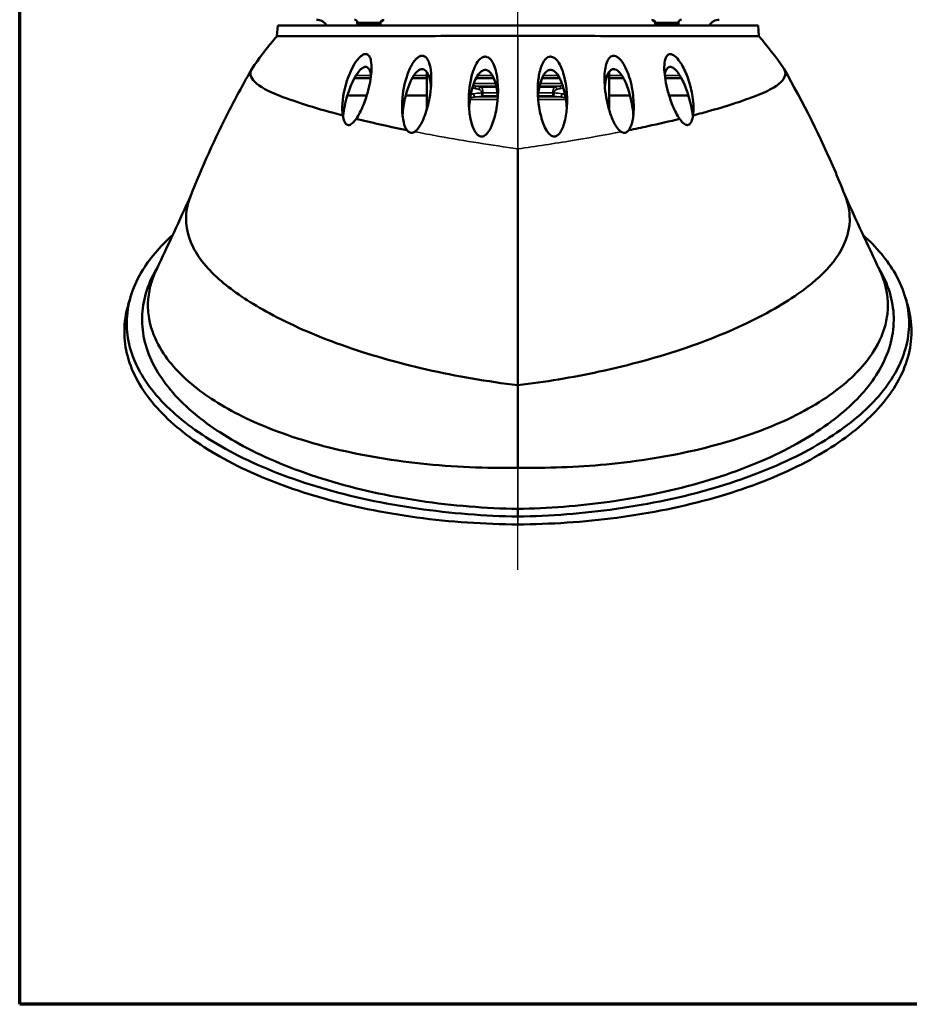
# Model space of a CAD drawing. Units: inches. Extents: x 0.5 to 76.7, y 0.5 to 59.1.
# Drawn here: x 1.4 to 20.4, y 1.4 to 22.4 of the extents above; entities that cross this region are included whole.
import ezdxf

# ---------------------------------------------------------------- set-up
doc = ezdxf.new("R2010")
doc.units = ezdxf.units.IN
doc.header["$LTSCALE"] = 3.508772
doc.header["$MEASUREMENT"] = 0
for name, color, linetype, lineweight in [('Border (ANSI)', 7, 'Continuous', 70), ('Centerline (ANSI)', 7, 'Continuous', 25), ('Visible (ANSI)', 7, 'Continuous', 50), ('Visible Narrow (ANSI)', 7, 'Continuous', 35)]:
    doc.layers.add(name, color=color, linetype=linetype, lineweight=lineweight)

# ---------------------------------------------------------------- blocks, each defined once
blk = doc.blocks.new('Borders Default Border')
at = {"layer": 'Border (ANSI)', "flags": 128}
blk.add_lwpolyline([(0.3937, 0.3937), (0.3937, 16.6063), (21.6063, 16.6063), (21.6063, 0.3937), (0.3937, 0.3937)], dxfattribs=at)

msp = doc.modelspace()

# ---------------------------------------------------------------- linework, layer by layer
at = {"layer": 'Centerline (ANSI)', "linetype": 'Continuous'}
msp.add_line((12.0245, 10.6651), (12.0245, 23.2756), dxfattribs=at)
at = {"layer": 'Visible (ANSI)'}
for p, q in [((8.5951, 22.3241), (8.593, 22.3638)), ((9.09, 22.3241), (9.0921, 22.3631)), ((14.9591, 22.3241), (14.957, 22.3631)), ((15.454, 22.3241), (15.456, 22.3638)), ((6.8945, 22.2957), (6.8746, 22.0675)), ((17.1545, 22.2957), (6.8945, 22.2957)), ((17.1545, 22.2957), (17.1745, 22.0675)), ((10.078, 21.304), (10.078, 20.5041)), ((13.9711, 21.304), (13.9711, 20.5041)), ((8.5327, 21.1707), (8.8793, 21.1707)), ((9.768, 21.1707), (10.078, 21.1707)), ((11.1309, 21.1707), (11.5088, 21.1707)), ((12.5403, 21.1707), (12.9182, 21.1707)), ((13.9711, 21.1707), (14.2811, 21.1707)), ((15.1697, 21.1707), (15.5164, 21.1707)), ((8.3822, 20.8007), (8.7949, 20.8007)), ((9.6289, 20.8007), (10.078, 20.8007)), ((13.9711, 20.8007), (14.4202, 20.8007)), ((15.2542, 20.8007), (15.6669, 20.8007)), ((12.0245, 19.6617), (12.0245, 14.6082)), ((12.0245, 12.847), (12.0245, 14.6082)), ((12.0245, 11.8038), (12.0245, 11.9665))]:
    msp.add_line(p, q, dxfattribs=at)
for centre, radius, start, end in [((7.7219, 22.1707), 0.25, 30, 90), ((8.5331, 22.3607), 0.06, 3, 90), ((8.6251, 22.3257), 0.03, 183, 270), ((9.06, 22.3257), 0.03, 270, 357), ((14.989, 22.3257), 0.03, 183, 270), ((15.424, 22.3257), 0.03, 270, 357), ((15.516, 22.3607), 0.06, 90, 177), ((16.3272, 22.1707), 0.25, 90, 150)]:
    msp.add_arc(centre, radius, start, end, dxfattribs=at)
for points, knots in [([(9.106, 22.3973), (9.106, 22.3973), (9.1054, 22.3968), (9.1031, 22.394), (9.1016, 22.3922), (9.099, 22.3878), (9.0982, 22.3863), (9.0962, 22.382), (9.095, 22.379), (9.0931, 22.3722), (9.0924, 22.3684), (9.0921, 22.364), (9.0921, 22.3636), (9.0921, 22.3631)], [1.10022868, 1.10022868, 1.10022868, 1.10022868, 1.16708975, 1.16708975, 1.2144341, 1.2144341, 1.23402973, 1.23402973, 1.26322421, 1.26322421, 1.29473594, 1.29473594, 1.29826755, 1.29826755, 1.29826755, 1.29826755]), ([(14.957, 22.3631), (14.9567, 22.3689), (14.9555, 22.3747), (14.9531, 22.3814), (14.9523, 22.3833), (14.9503, 22.3876), (14.9489, 22.3898), (14.9469, 22.3929), (14.946, 22.394), (14.9444, 22.3959), (14.9438, 22.3965), (14.9432, 22.3972), (14.9431, 22.3973), (14.9431, 22.3973)], [0, 0, 0, 0, 0.04649659, 0.04649659, 0.06543837, 0.06543837, 0.09679443, 0.09679443, 0.12611256, 0.12611256, 0.16778011, 0.16778011, 0.19973469, 0.19973469, 0.19973469, 0.19973469]), ([(6.3452, 21.3762), (6.4853, 21.5856), (6.636, 21.7821), (6.8161, 21.9987), (6.8453, 22.0333), (6.8746, 22.0675)], [0, 0, 0, 0, 1.938131, 1.938131, 2.3119495, 2.3119495, 2.3119495, 2.3119495]), ([(6.8746, 22.0675), (6.8746, 22.0675), (6.8746, 22.0675), (6.876, 22.0676), (7.0055, 22.0679), (7.5076, 22.0685), (7.8764, 22.0686), (8.8172, 22.0695), (9.3841, 22.0703), (10.3329, 22.0721), (10.6691, 22.0728), (11.3462, 22.0742), (11.685, 22.075), (12.0245, 22.0757)], [19.723285, 19.723285, 19.723285, 19.723285, 19.7478872, 19.7478872, 24.5827486, 24.5827486, 29.4363341, 29.4363341, 34.3919318, 34.3919318, 36.9500224, 36.9500224, 39.4249991, 39.4249991, 39.4249991, 39.4249991]), ([(12.0245, 22.0757), (12.363, 22.075), (12.7006, 22.0742), (13.3756, 22.0728), (13.7108, 22.0721), (14.6589, 22.0703), (15.2263, 22.0695), (16.1685, 22.0686), (16.5381, 22.0685), (17.0418, 22.0679), (17.1722, 22.0676), (17.1745, 22.0675), (17.1745, 22.0675), (17.1745, 22.0675)], [0, 0, 0, 0, 2.5789865, 2.5789865, 5.2444672, 5.2444672, 10.4246473, 10.4246473, 15.5005045, 15.5005045, 20.5545328, 20.5545328, 20.5974263, 20.5974263, 20.5974263, 20.5974263]), ([(8.5688, 20.3019), (8.6229, 20.3766), (8.6765, 20.4804), (8.7652, 20.7018), (8.7995, 20.8087), (8.8678, 21.0719), (8.8928, 21.2276), (8.8989, 21.4223), (8.8963, 21.4887), (8.8783, 21.5744), (8.8696, 21.6027), (8.8493, 21.6402), (8.8402, 21.6529), (8.8205, 21.6709), (8.8106, 21.6773), (8.7954, 21.6826), (8.7913, 21.6838), (8.7851, 21.6849), (8.7832, 21.6852), (8.7797, 21.6855), (8.7782, 21.6857), (8.775, 21.6858), (8.7734, 21.6859), (8.7692, 21.6859), (8.7666, 21.6858), (8.756, 21.6849), (8.7479, 21.6832), (8.7279, 21.6769), (8.7163, 21.6715), (8.6882, 21.655), (8.672, 21.6425), (8.6311, 21.6056), (8.6071, 21.5778), (8.5484, 21.5004), (8.5112, 21.4394), (8.4144, 21.2449), (8.3621, 21.0986), (8.2744, 20.7284), (8.2605, 20.5198), (8.2829, 20.3744)], [0, 0, 0, 0, 0.7029914, 0.7029914, 1.2993334, 1.2993334, 2.2185579, 2.2185579, 2.664596, 2.664596, 2.8864967, 2.8864967, 3.0152953, 3.0152953, 3.1160225, 3.1160225, 3.151687, 3.151687, 3.1677285, 3.1677285, 3.1799341, 3.1799341, 3.1929105, 3.1929105, 3.2130671, 3.2130671, 3.2748447, 3.2748447, 3.3630672, 3.3630672, 3.4935138, 3.4935138, 3.7155405, 3.7155405, 4.1045061, 4.1045061, 4.7789313, 4.7789313, 5.7281551, 5.7281551, 5.7281551, 5.7281551]), ([(15.7662, 20.3744), (15.7827, 20.4814), (15.7796, 20.6233), (15.7368, 20.903), (15.7048, 21.0329), (15.6216, 21.2718), (15.574, 21.3752), (15.4968, 21.5044), (15.4656, 21.5501), (15.4128, 21.61), (15.3924, 21.6301), (15.3575, 21.657), (15.3434, 21.6661), (15.32, 21.6772), (15.3109, 21.6805), (15.2956, 21.6843), (15.2894, 21.6853), (15.281, 21.6858), (15.2787, 21.6859), (15.2748, 21.6859), (15.2733, 21.6858), (15.2702, 21.6856), (15.2686, 21.6855), (15.2653, 21.6851), (15.2635, 21.6848), (15.2572, 21.6836), (15.2528, 21.6824), (15.2374, 21.6767), (15.2276, 21.6702), (15.2079, 21.6517), (15.1988, 21.6386), (15.1785, 21.6), (15.1698, 21.5709), (15.1534, 21.4892), (15.1495, 21.4242), (15.1579, 21.2128), (15.185, 21.052), (15.2557, 20.7892), (15.2894, 20.6865), (15.376, 20.4738), (15.4279, 20.3742), (15.4802, 20.3019)], [0, 0, 0, 0, 0.9518979, 0.9518979, 1.7172736, 1.7172736, 2.4323864, 2.4323864, 2.8112277, 2.8112277, 3.0144098, 3.0144098, 3.1411925, 3.1411925, 3.2202495, 3.2202495, 3.2743776, 3.2743776, 3.2952683, 3.2952683, 3.3097288, 3.3097288, 3.3239603, 3.3239603, 3.3412071, 3.3412071, 3.3848504, 3.3848504, 3.5014906, 3.5014906, 3.6525183, 3.6525183, 3.9141435, 3.9141435, 4.3829833, 4.3829833, 5.2237817, 5.2237817, 5.737869, 5.737869, 6.3430848, 6.3430848, 6.3430848, 6.3430848]), ([(9.8192, 20.0268), (9.8359, 20.0376), (9.8514, 20.0514), (9.8777, 20.0789), (9.8894, 20.093), (9.9204, 20.1346), (9.9388, 20.1645), (9.9861, 20.251), (10.0129, 20.3135), (10.079, 20.4928), (10.1122, 20.6215), (10.1699, 20.9334), (10.1828, 21.1218), (10.1635, 21.3644), (10.1497, 21.437), (10.1187, 21.5264), (10.1046, 21.5579), (10.0758, 21.5991), (10.0637, 21.6129), (10.0383, 21.6328), (10.0256, 21.64), (10.0066, 21.646), (10.0016, 21.6472), (9.994, 21.6484), (9.9917, 21.6487), (9.9874, 21.6491), (9.9855, 21.6492), (9.9816, 21.6494), (9.9795, 21.6494), (9.9742, 21.6493), (9.971, 21.6491), (9.9572, 21.6476), (9.9468, 21.6451), (9.9234, 21.6366), (9.9107, 21.6299), (9.8801, 21.61), (9.8629, 21.595), (9.819, 21.55), (9.7939, 21.5156), (9.7328, 21.4179), (9.6955, 21.3383), (9.6022, 21.0731), (9.5635, 20.8693), (9.5476, 20.5727), (9.549, 20.4716), (9.5652, 20.3246), (9.5739, 20.2721), (9.5983, 20.1768), (9.6203, 20.1075), (9.6575, 20.059)], [0, 0, 0, 0, 0.152906, 0.152906, 0.290206, 0.290206, 0.5491198, 0.5491198, 1.048491, 1.048491, 2.0352725, 2.0352725, 3.5506815, 3.5506815, 4.3635856, 4.3635856, 4.7997414, 4.7997414, 5.0424768, 5.0424768, 5.2364715, 5.2364715, 5.3038463, 5.3038463, 5.3348249, 5.3348249, 5.3586984, 5.3586984, 5.3843913, 5.3843913, 5.4249913, 5.4249913, 5.5555758, 5.5555758, 5.7232012, 5.7232012, 5.9828425, 5.9828425, 6.4546531, 6.4546531, 7.3376917, 7.3376917, 8.9997487, 8.9997487, 9.821116, 9.821116, 10.2639302, 10.2639302, 10.6751141, 10.6751141, 10.6751141, 10.6751141]), ([(11.4433, 20.1106), (11.4473, 20.1186), (11.451, 20.1265), (11.4969, 20.2267), (11.5322, 20.3434), (11.6115, 20.7506), (11.6142, 21.0604), (11.5494, 21.3499), (11.5326, 21.4066), (11.4978, 21.4868), (11.4827, 21.5156), (11.4519, 21.5601), (11.4367, 21.5781), (11.4049, 21.6056), (11.3885, 21.6162), (11.3631, 21.6258), (11.3557, 21.6278), (11.3448, 21.6298), (11.3415, 21.6302), (11.3362, 21.6307), (11.3341, 21.6308), (11.3297, 21.631), (11.3274, 21.631), (11.3219, 21.6309), (11.3187, 21.6308), (11.3078, 21.6297), (11.3003, 21.6282), (11.2821, 21.6231), (11.2718, 21.6188), (11.2463, 21.6052), (11.2318, 21.5944), (11.1773, 21.5453), (11.1457, 21.4942), (11.1256, 21.4565), (11.0893, 21.3882), (11.0578, 21.3029), (10.9844, 21.0118), (10.9659, 20.7848), (10.9843, 20.4688), (10.9976, 20.3638), (11.0328, 20.2127), (11.0491, 20.1577), (11.0826, 20.0765), (11.098, 20.0453), (11.129, 19.9977), (11.1442, 19.9783), (11.1761, 19.9491), (11.1929, 19.9377), (11.2155, 19.9296), (11.2194, 19.9284), (11.2255, 19.9269), (11.2276, 19.9265), (11.2315, 19.9258), (11.2332, 19.9255), (11.2371, 19.925), (11.2391, 19.9248), (11.2448, 19.9245), (11.2484, 19.9244), (11.2669, 19.9252), (11.2811, 19.9289), (11.3078, 19.9407), (11.3201, 19.9485), (11.35, 19.972), (11.3667, 19.9902), (11.4051, 20.0396), (11.4259, 20.0753), (11.4433, 20.1106)], [3.7924128, 3.7924128, 3.7924128, 3.7924128, 3.8467916, 3.8467916, 4.4861603, 4.4861603, 5.8552158, 5.8552158, 6.1793994, 6.1793994, 6.3615355, 6.3615355, 6.4946204, 6.4946204, 6.6056683, 6.6056683, 6.6498597, 6.6498597, 6.6686717, 6.6686717, 6.6806402, 6.6806402, 6.6939274, 6.6939274, 6.7125686, 6.7125686, 6.7577899, 6.7577899, 6.8233472, 6.8233472, 6.9295752, 6.9295752, 7.268239, 7.268239, 7.268239, 7.8808386, 7.8808386, 9.08783, 9.08783, 9.6610822, 9.6610822, 9.9759691, 9.9759691, 10.169371, 10.169371, 10.3069925, 10.3069925, 10.4216825, 10.4216825, 10.4453234, 10.4453234, 10.4578556, 10.4578556, 10.4682158, 10.4682158, 10.480329, 10.480329, 10.5018068, 10.5018068, 10.5896635, 10.5896635, 10.6752045, 10.6752045, 10.819327, 10.819327, 11.0606518, 11.0606518, 11.0606518, 11.0606518]), ([(12.983, 20.1167), (12.9852, 20.1223), (12.9874, 20.1279), (13.0222, 20.2214), (13.0466, 20.3315), (13.0902, 20.7102), (13.0723, 21.0012), (12.9747, 21.3566), (12.9314, 21.4549), (12.8682, 21.5431), (12.852, 21.5625), (12.8199, 21.5924), (12.8042, 21.6044), (12.7727, 21.6213), (12.7574, 21.6269), (12.7369, 21.6302), (12.7325, 21.6306), (12.7256, 21.631), (12.723, 21.631), (12.7182, 21.631), (12.7159, 21.6309), (12.711, 21.6305), (12.7083, 21.6303), (12.7004, 21.6292), (12.6953, 21.6281), (12.6733, 21.6222), (12.6578, 21.6141), (12.6274, 21.5925), (12.6129, 21.578), (12.5736, 21.5301), (12.5525, 21.4904), (12.5362, 21.4518), (12.5066, 21.382), (12.4836, 21.2944), (12.44, 20.9982), (12.4439, 20.7681), (12.4994, 20.4145), (12.5321, 20.2883), (12.5909, 20.1395), (12.6132, 20.0917), (12.6541, 20.0264), (12.6708, 20.0033), (12.7011, 19.9712), (12.7138, 19.9597), (12.7392, 19.9421), (12.7517, 19.9353), (12.7759, 19.927), (12.7871, 19.9248), (12.8019, 19.9244), (12.8053, 19.9245), (12.8106, 19.9249), (12.8126, 19.9251), (12.8162, 19.9256), (12.8178, 19.9258), (12.8215, 19.9265), (12.8236, 19.9269), (12.8297, 19.9284), (12.8336, 19.9296), (12.8553, 19.9374), (12.8713, 19.948), (12.9019, 19.9751), (12.9165, 19.993), (12.9506, 20.0432), (12.9685, 20.0802), (12.983, 20.1167)], [4.0311118, 4.0311118, 4.0311118, 4.0311118, 4.0717177, 4.0717177, 4.7104622, 4.7104622, 6.041936, 6.041936, 6.7260936, 6.7260936, 6.9234411, 6.9234411, 7.076416, 7.076416, 7.2045721, 7.2045721, 7.2390782, 7.2390782, 7.25934, 7.25934, 7.2768658, 7.2768658, 7.298305, 7.298305, 7.3393225, 7.3393225, 7.4782573, 7.4782573, 7.6410996, 7.6410996, 7.9856217, 7.9856217, 7.9856217, 8.6095364, 8.6095364, 9.8170382, 9.8170382, 10.5818676, 10.5818676, 10.9231683, 10.9231683, 11.1079427, 11.1079427, 11.2199726, 11.2199726, 11.3131945, 11.3131945, 11.3890398, 11.3890398, 11.411321, 11.411321, 11.4246025, 11.4246025, 11.4352386, 11.4352386, 11.449575, 11.449575, 11.4767904, 11.4767904, 11.6028585, 11.6028585, 11.7537895, 11.7537895, 12.0167335, 12.0167335, 12.0167335, 12.0167335]), ([(14.3916, 20.059), (14.4191, 20.0948), (14.4375, 20.141), (14.4608, 20.212), (14.4697, 20.2498), (14.4892, 20.3558), (14.4959, 20.4288), (14.5026, 20.6328), (14.4925, 20.7731), (14.4443, 21.0696), (14.4014, 21.2209), (14.3211, 21.4052), (14.2884, 21.468), (14.2302, 21.5483), (14.2081, 21.5746), (14.1693, 21.6092), (14.1537, 21.6209), (14.1221, 21.6384), (14.1063, 21.6446), (14.0851, 21.6484), (14.0802, 21.649), (14.0729, 21.6493), (14.0705, 21.6494), (14.0663, 21.6493), (14.0644, 21.6493), (14.0605, 21.649), (14.0584, 21.6488), (14.053, 21.6481), (14.0496, 21.6476), (14.0342, 21.6441), (14.0231, 21.6394), (14.0001, 21.6255), (13.9889, 21.6156), (13.9626, 21.5863), (13.9492, 21.5642), (13.917, 21.4968), (13.9029, 21.4443), (13.8745, 21.2909), (13.8695, 21.164), (13.8898, 20.8567), (13.9212, 20.6766), (13.9934, 20.4269), (14.0239, 20.3399), (14.0799, 20.2192), (14.1019, 20.1773), (14.1398, 20.1192), (14.1543, 20.0993), (14.1874, 20.0609), (14.2077, 20.0412), (14.2299, 20.0268)], [0, 0, 0, 0, 0.3891263, 0.3891263, 0.7794649, 0.7794649, 1.4987967, 1.4987967, 2.8420443, 2.8420443, 4.456516, 4.456516, 5.2369011, 5.2369011, 5.6213587, 5.6213587, 5.8443716, 5.8443716, 6.0475907, 6.0475907, 6.1087565, 6.1087565, 6.1389157, 6.1389157, 6.1626744, 6.1626744, 6.1891717, 6.1891717, 6.233137, 6.233137, 6.3945373, 6.3945373, 6.594483, 6.594483, 6.930358, 6.930358, 7.5955296, 7.5955296, 8.9514932, 8.9514932, 10.5822961, 10.5822961, 11.4016794, 11.4016794, 11.821576, 11.821576, 12.0422083, 12.0422083, 12.2877293, 12.2877293, 12.2877293, 12.2877293]), ([(5.0219, 18.6237), (5.2694, 19.2631), (5.5535, 19.8876), (6.0153, 20.786), (6.1731, 21.0761), (6.3363, 21.3619)], [0, 0, 0, 0, 5.2318594, 5.2318594, 7.7813952, 7.7813952, 7.7813952, 7.7813952]), ([(8.2829, 20.3744), (8.0146, 20.4447), (7.77, 20.5146), (7.5541, 20.5818), (7.3145, 20.6564), (7.1099, 20.7277), (6.9414, 20.7922), (6.6917, 20.8879), (6.5066, 20.9893), (6.4046, 21.0903), (6.3051, 21.1886), (6.2851, 21.2864), (6.3452, 21.3762)], [-0.78535427, -0.78535427, -0.78535427, -0.78535427, -0.72910349, -0.72910349, -0.72910349, -0.66666667, -0.66666667, -0.66666667, -0.57417619, -0.57417619, -0.57417619, -0.4840222, -0.4840222, -0.4840222, -0.4840222]), ([(8.2867, 20.3507), (8.2894, 20.373), (8.2924, 20.3955), (8.3167, 20.5597), (8.3513, 20.7074), (8.453, 21.0188), (8.5216, 21.1656), (8.5914, 21.2672), (8.6143, 21.3005), (8.6409, 21.3342), (8.6879, 21.3779), (8.708, 21.393), (8.7376, 21.4063), (8.7465, 21.4093), (8.761, 21.412), (8.7667, 21.4125), (8.7776, 21.4123), (8.7829, 21.4116), (8.795, 21.4088), (8.8016, 21.4062), (8.8232, 21.394), (8.8355, 21.3803), (8.8581, 21.3447), (8.8675, 21.3202), (8.88, 21.276), (8.8843, 21.2551), (8.8876, 21.2336)], [6.4885112, 6.4885112, 6.4885112, 6.4885112, 6.6121966, 6.6121966, 7.3779556, 7.3779556, 8.3174808, 8.3174808, 8.3174808, 8.6248184, 8.6248184, 8.8194571, 8.8194571, 8.9013048, 8.9013048, 8.9550086, 8.9550086, 9.0071289, 9.0071289, 9.0807112, 9.0807112, 9.2638136, 9.2638136, 9.5035828, 9.5035828, 9.6933983, 9.6933983, 9.6933983, 9.6933983]), ([(9.5589, 20.3824), (9.5688, 20.4995), (9.5869, 20.6185), (9.654, 20.9172), (9.7126, 21.077), (9.7792, 21.1903), (9.8018, 21.2288), (9.8292, 21.2685), (9.8791, 21.3196), (9.9006, 21.3374), (9.9345, 21.3545), (9.9453, 21.3586), (9.9631, 21.3625), (9.9698, 21.3634), (9.9825, 21.3638), (9.9884, 21.3634), (10.0018, 21.3613), (10.0091, 21.3592), (10.0315, 21.3502), (10.0448, 21.3405), (10.0721, 21.314), (10.085, 21.2952), (10.1165, 21.2381), (10.1314, 21.1933), (10.1536, 21.1027), (10.1623, 21.0487), (10.1678, 20.9893)], [7.063974, 7.063974, 7.063974, 7.063974, 7.689379, 7.689379, 8.7005332, 8.7005332, 8.7005332, 9.0436967, 9.0436967, 9.2488985, 9.2488985, 9.3412545, 9.3412545, 9.396734, 9.396734, 9.4472994, 9.4472994, 9.5139312, 9.5139312, 9.6605778, 9.6605778, 9.8586519, 9.8586519, 10.2469114, 10.2469114, 10.6767597, 10.6767597, 10.6767597, 10.6767597]), ([(10.9808, 20.5336), (10.9822, 20.5531), (10.9837, 20.5725), (11.0061, 20.8147), (11.0545, 21.0133), (11.1216, 21.152), (11.1425, 21.1953), (11.169, 21.2405), (11.2194, 21.2978), (11.2412, 21.3175), (11.277, 21.337), (11.2888, 21.3417), (11.3084, 21.3464), (11.3158, 21.3474), (11.3299, 21.3481), (11.3366, 21.3478), (11.3518, 21.3457), (11.3601, 21.3436), (11.3855, 21.3343), (11.4011, 21.3242), (11.4334, 21.2968), (11.4493, 21.2774), (11.4892, 21.2185), (11.5097, 21.1722), (11.5574, 21.0366), (11.58, 20.9226), (11.5924, 20.7807), (11.5933, 20.7686), (11.5942, 20.7565)], [7.6124376, 7.6124376, 7.6124376, 7.6124376, 7.7175472, 7.7175472, 8.9341276, 8.9341276, 8.9341276, 9.3136504, 9.3136504, 9.5311837, 9.5311837, 9.6299675, 9.6299675, 9.6886297, 9.6886297, 9.7417456, 9.7417456, 9.8113773, 9.8113773, 9.9632119, 9.9632119, 10.1679642, 10.1679642, 10.5728683, 10.5728683, 11.405448, 11.405448, 11.4824819, 11.4824819, 11.4824819, 11.4824819]), ([(12.4549, 20.7565), (12.4659, 20.9138), (12.4931, 21.0511), (12.5336, 21.1544), (12.5506, 21.1976), (12.5732, 21.243), (12.6189, 21.2999), (12.639, 21.3194), (12.6727, 21.3378), (12.6834, 21.3421), (12.7017, 21.3465), (12.7088, 21.3475), (12.7228, 21.3481), (12.7295, 21.3478), (12.7453, 21.3456), (12.7542, 21.3434), (12.7827, 21.333), (12.8008, 21.3212), (12.8378, 21.2901), (12.8563, 21.2685), (12.9041, 21.2024), (12.9301, 21.1501), (12.9936, 20.9952), (13.0273, 20.8639), (13.0575, 20.6567), (13.064, 20.5952), (13.0683, 20.5336)], [8.0418846, 8.0418846, 8.0418846, 8.0418846, 8.9497548, 8.9497548, 8.9497548, 9.3298622, 9.3298622, 9.5450856, 9.5450856, 9.6361413, 9.6361413, 9.6921834, 9.6921834, 9.7441038, 9.7441038, 9.8140053, 9.8140053, 9.975138, 9.975138, 10.1849793, 10.1849793, 10.6081733, 10.6081733, 11.4986615, 11.4986615, 11.8641125, 11.8641125, 11.8641125, 11.8641125]), ([(13.8813, 20.9893), (13.8875, 21.0561), (13.8977, 21.1161), (13.9116, 21.1676), (13.9234, 21.211), (13.94, 21.2562), (13.9769, 21.3136), (13.9939, 21.3336), (14.0237, 21.3527), (14.0334, 21.3572), (14.05, 21.3618), (14.0564, 21.3629), (14.0689, 21.3638), (14.0748, 21.3637), (14.0888, 21.3621), (14.0966, 21.3604), (14.1213, 21.3523), (14.1374, 21.3433), (14.1714, 21.3184), (14.1891, 21.301), (14.235, 21.2481), (14.2613, 21.2068), (14.327, 21.0869), (14.3671, 20.9867), (14.4461, 20.7168), (14.4762, 20.5474), (14.4902, 20.3824)], [8.4542924, 8.4542924, 8.4542924, 8.4542924, 8.9065689, 8.9065689, 8.9065689, 9.2870515, 9.2870515, 9.5080975, 9.5080975, 9.6026176, 9.6026176, 9.659233, 9.659233, 9.7107153, 9.7107153, 9.7783862, 9.7783862, 9.926875, 9.926875, 10.1221302, 10.1221302, 10.4997222, 10.4997222, 11.2599495, 11.2599495, 12.2768952, 12.2768952, 12.2768952, 12.2768952]), ([(15.1615, 21.2336), (15.1673, 21.2711), (15.1763, 21.3086), (15.2002, 21.3614), (15.2131, 21.3817), (15.2376, 21.4011), (15.2456, 21.4056), (15.2597, 21.4104), (15.2652, 21.4115), (15.2761, 21.4125), (15.2814, 21.4125), (15.2938, 21.4112), (15.3009, 21.4096), (15.3233, 21.4021), (15.3383, 21.3936), (15.3709, 21.3699), (15.3883, 21.3533), (15.4336, 21.3034), (15.4605, 21.2648), (15.5287, 21.1542), (15.5724, 21.0634), (15.6852, 20.7696), (15.7384, 20.5523), (15.7624, 20.3507)], [9.010229, 9.010229, 9.010229, 9.010229, 9.3393804, 9.3393804, 9.567783, 9.567783, 9.6642417, 9.6642417, 9.7220963, 9.7220963, 9.774633, 9.774633, 9.8433882, 9.8433882, 9.9925758, 9.9925758, 10.1868016, 10.1868016, 10.5511375, 10.5511375, 11.2608547, 11.2608547, 12.5581227, 12.5581227, 12.5581227, 12.5581227]), ([(17.7036, 21.3762), (17.7262, 21.3426), (17.7379, 21.308), (17.7381, 21.2726), (17.7386, 21.1754), (17.6527, 21.0729), (17.489, 20.9725), (17.3889, 20.9112), (17.2602, 20.8507), (17.1077, 20.7922), (16.8619, 20.6981), (16.5385, 20.5897), (16.1439, 20.4774), (16.0242, 20.4433), (15.898, 20.4089), (15.7662, 20.3744)], [0.4840222, 0.4840222, 0.4840222, 0.4840222, 0.51771191, 0.51771191, 0.51771191, 0.61015917, 0.61015917, 0.61015917, 0.66666667, 0.66666667, 0.66666667, 0.75772874, 0.75772874, 0.75772874, 0.78535427, 0.78535427, 0.78535427, 0.78535427]), ([(17.7128, 21.3619), (18.1178, 20.6527), (18.4905, 19.9144), (18.8871, 18.9773), (18.9585, 18.8011), (19.0272, 18.6237)], [0, 0, 0, 0, 6.3279136, 6.3279136, 7.7795887, 7.7795887, 7.7795887, 7.7795887]), ([(8.2829, 20.3744), (8.2893, 20.3305), (8.2997, 20.2842), (8.3261, 20.2258), (8.3382, 20.2058), (8.3597, 20.1861), (8.366, 20.1814), (8.3761, 20.1761), (8.3795, 20.1746), (8.3858, 20.1725), (8.3885, 20.1717), (8.3946, 20.1704), (8.3978, 20.17), (8.4065, 20.1693), (8.4121, 20.1695), (8.4317, 20.1723), (8.4455, 20.1779), (8.4731, 20.1941), (8.4866, 20.205), (8.5249, 20.2412), (8.5486, 20.2718), (8.5688, 20.3019)], [0, 0, 0, 0, 0.3853201, 0.3853201, 0.5955767, 0.5955767, 0.6724596, 0.6724596, 0.7090026, 0.7090026, 0.7372943, 0.7372943, 0.7685281, 0.7685281, 0.8203076, 0.8203076, 0.9474761, 0.9474761, 1.0822717, 1.0822717, 1.3592457, 1.3592457, 1.3592457, 1.3592457]), ([(9.6575, 20.059), (9.3616, 20.119), (9.0766, 20.1811), (8.8085, 20.2441), (8.727, 20.2633), (8.6471, 20.2826), (8.5688, 20.3019)], [-0.871048127, -0.871048127, -0.871048127, -0.871048127, -0.820185974, -0.820185974, -0.820185974, -0.804723185, -0.804723185, -0.804723185, -0.804723185]), ([(15.4802, 20.3019), (15.2652, 20.2489), (15.0378, 20.1962), (14.8005, 20.1447), (14.667, 20.1157), (14.5305, 20.0872), (14.3916, 20.059)], [0.804723185, 0.804723185, 0.804723185, 0.804723185, 0.847175949, 0.847175949, 0.847175949, 0.871048127, 0.871048127, 0.871048127, 0.871048127]), ([(15.4802, 20.3019), (15.5001, 20.2725), (15.5231, 20.2426), (15.5608, 20.2064), (15.5745, 20.1952), (15.6024, 20.1784), (15.6163, 20.1727), (15.6362, 20.1696), (15.642, 20.1693), (15.6509, 20.1699), (15.6542, 20.1704), (15.6602, 20.1716), (15.663, 20.1724), (15.6692, 20.1745), (15.6725, 20.1759), (15.6824, 20.181), (15.6885, 20.1854), (15.7098, 20.2045), (15.722, 20.2241), (15.749, 20.2827), (15.7597, 20.3298), (15.7662, 20.3744)], [0, 0, 0, 0, 0.2699518, 0.2699518, 0.4067671, 0.4067671, 0.5347652, 0.5347652, 0.5879301, 0.5879301, 0.6193996, 0.6193996, 0.6475354, 0.6475354, 0.6833705, 0.6833705, 0.7569535, 0.7569535, 0.9649477, 0.9649477, 1.354936, 1.354936, 1.354936, 1.354936]), ([(9.6575, 20.059), (9.6702, 20.0419), (9.6858, 20.0259), (9.7082, 20.0132), (9.7122, 20.0113), (9.72, 20.0081), (9.7238, 20.0068), (9.7308, 20.0049), (9.734, 20.0042), (9.7409, 20.0032), (9.7447, 20.0029), (9.7524, 20.0027), (9.7564, 20.0029), (9.7682, 20.0041), (9.776, 20.0059), (9.7961, 20.0128), (9.808, 20.0192), (9.8192, 20.0268)], [0, 0, 0, 0, 0.18289705, 0.18289705, 0.22048613, 0.22048613, 0.25449509, 0.25449509, 0.28170661, 0.28170661, 0.31273597, 0.31273597, 0.34506829, 0.34506829, 0.40878453, 0.40878453, 0.51218162, 0.51218162, 0.51218162, 0.51218162]), ([(14.2299, 20.0268), (14.241, 20.0193), (14.2528, 20.0129), (14.2727, 20.006), (14.2805, 20.0042), (14.2923, 20.0029), (14.2964, 20.0027), (14.3042, 20.0029), (14.3079, 20.0032), (14.3149, 20.0042), (14.3181, 20.0049), (14.3251, 20.0067), (14.3289, 20.008), (14.3366, 20.0111), (14.3405, 20.013), (14.3514, 20.0191), (14.3581, 20.0239), (14.3745, 20.038), (14.3835, 20.0482), (14.3916, 20.059)], [0, 0, 0, 0, 0.1025244, 0.1025244, 0.16590776, 0.16590776, 0.19853675, 0.19853675, 0.22976484, 0.22976484, 0.25693995, 0.25693995, 0.29063135, 0.29063135, 0.32775283, 0.32775283, 0.39774723, 0.39774723, 0.51323585, 0.51323585, 0.51323585, 0.51323585]), ([(12.0245, 14.6082), (11.3783, 14.6886), (10.7165, 14.8016), (10.0733, 14.9478), (9.4359, 15.0927), (8.8176, 15.2702), (8.2526, 15.4718), (7.6762, 15.6776), (7.1561, 15.9081), (6.7167, 16.147), (6.3287, 16.3579), (6.0035, 16.575), (5.745, 16.7855), (5.4483, 17.0271), (5.2216, 17.2906), (5.0856, 17.5633), (4.9516, 17.832), (4.9063, 18.1094), (4.9534, 18.3788), (4.9678, 18.4614), (4.9909, 18.5431), (5.0221, 18.6236)], [0, 0, 0, 0, 0.08559791, 0.08559791, 0.08559791, 0.17040563, 0.17040563, 0.17040563, 0.25693926, 0.25693926, 0.25693926, 0.33333333, 0.33333333, 0.33333333, 0.42100791, 0.42100791, 0.42100791, 0.50742333, 0.50742333, 0.50742333, 0.53389662, 0.53389662, 0.53389662, 0.53389662]), ([(19.0269, 18.6236), (19.076, 18.4966), (19.105, 18.3665), (19.1121, 18.2352), (19.1272, 17.9595), (19.0464, 17.6789), (18.8772, 17.4101), (18.7398, 17.1919), (18.5448, 16.9816), (18.3041, 16.7855), (18.0113, 16.5471), (17.6325, 16.3001), (17.1747, 16.0634), (16.725, 15.8308), (16.1994, 15.6083), (15.6227, 15.4111), (15.0421, 15.2126), (14.4106, 15.0399), (13.7638, 14.9009), (13.1877, 14.7771), (12.6, 14.6798), (12.0245, 14.6082)], [0.46610338, 0.46610338, 0.46610338, 0.46610338, 0.50786641, 0.50786641, 0.50786641, 0.59551406, 0.59551406, 0.59551406, 0.66666667, 0.66666667, 0.66666667, 0.75319961, 0.75319961, 0.75319961, 0.83820984, 0.83820984, 0.83820984, 0.92377925, 0.92377925, 0.92377925, 1, 1, 1, 1]), ([(12.0245, 11.8038), (11.3193, 11.8164), (10.5898, 11.8722), (9.8727, 11.9756), (9.1661, 12.0776), (8.4724, 12.2258), (7.8292, 12.4148), (7.1753, 12.607), (6.5745, 12.8412), (6.0551, 13.1026), (5.549, 13.3574), (5.1204, 13.6376), (4.7781, 13.9263), (4.4267, 14.2227), (4.142, 14.5506), (3.9505, 14.897), (3.762, 15.238), (3.6645, 15.5965), (3.668, 15.9542), (3.6715, 16.3175), (3.7791, 16.6794), (3.9794, 17.0209), (4.1448, 17.3028), (4.373, 17.5707), (4.6484, 17.8171)], [0, 0, 0, 0, 0.08409561, 0.08409561, 0.08409561, 0.16696947, 0.16696947, 0.16696947, 0.25121543, 0.25121543, 0.25121543, 0.33333333, 0.33333333, 0.33333333, 0.41762402, 0.41762402, 0.41762402, 0.50062534, 0.50062534, 0.50062534, 0.58492615, 0.58492615, 0.58492615, 0.65451273, 0.65451273, 0.65451273, 0.65451273]), ([(19.4007, 17.8171), (19.6863, 17.5616), (19.9209, 17.2831), (20.0877, 16.9898), (20.2795, 16.6523), (20.3808, 16.2956), (20.3812, 15.9379), (20.3816, 15.5746), (20.278, 15.2108), (20.0809, 14.8656), (19.8899, 14.5308), (19.6117, 14.2137), (19.271, 13.9263), (18.9199, 13.6302), (18.4778, 13.3429), (17.9544, 13.0828), (17.4394, 12.8269), (16.8459, 12.5978), (16.2014, 12.4094), (15.5477, 12.2183), (14.8424, 12.0694), (14.1248, 11.9683), (13.4243, 11.8695), (12.7129, 11.8161), (12.0245, 11.8038)], [0.34548727, 0.34548727, 0.34548727, 0.34548727, 0.41763555, 0.41763555, 0.41763555, 0.50063818, 0.50063818, 0.50063818, 0.58492729, 0.58492729, 0.58492729, 0.66666667, 0.66666667, 0.66666667, 0.75091326, 0.75091326, 0.75091326, 0.83382698, 0.83382698, 0.83382698, 0.91792124, 0.91792124, 0.91792124, 1, 1, 1, 1]), ([(12.0245, 11.9665), (11.3398, 11.9794), (10.6313, 12.0355), (9.9356, 12.1391), (9.2499, 12.2413), (8.5774, 12.3896), (7.9552, 12.5786), (7.3225, 12.7707), (6.7427, 13.0044), (6.2434, 13.2648), (5.7758, 13.5087), (5.3788, 13.7755), (5.0599, 14.05), (4.7191, 14.3434), (4.4438, 14.6683), (4.2602, 15.0114), (4.0794, 15.3492), (3.9881, 15.7043), (3.9958, 16.0582), (4.0033, 16.4075), (4.1073, 16.7551), (4.2969, 17.0834)], [0, 0, 0, 0, 0.08490983, 0.08490983, 0.08490983, 0.1685865, 0.1685865, 0.1685865, 0.25365803, 0.25365803, 0.25365803, 0.33333333, 0.33333333, 0.33333333, 0.41846824, 0.41846824, 0.41846824, 0.50229524, 0.50229524, 0.50229524, 0.58505614, 0.58505614, 0.58505614, 0.58505614]), ([(4.1549, 15.986), (4.1299, 16.1097), (4.1186, 16.2344), (4.1219, 16.3591), (4.1284, 16.601), (4.1896, 16.8428), (4.3008, 17.0776)], [0.470643997, 0.470643997, 0.470643997, 0.470643997, 0.503076415, 0.503076415, 0.503076415, 0.56594993, 0.56594993, 0.56594993, 0.56594993]), ([(19.7522, 17.0834), (19.7604, 17.0694), (19.7683, 17.0553), (19.7761, 17.0412), (19.9609, 16.707), (20.0567, 16.3537), (20.0537, 15.9998), (20.0506, 15.6404), (19.9455, 15.2808), (19.7494, 14.9402), (19.5669, 14.6233), (19.3063, 14.323), (18.9892, 14.05), (18.6487, 13.7569), (18.219, 13.4726), (17.7097, 13.2156), (17.2085, 12.9626), (16.6306, 12.7366), (16.0033, 12.5514), (15.3671, 12.3637), (14.6809, 12.2182), (13.9837, 12.1203), (13.3298, 12.0286), (12.6668, 11.9786), (12.0245, 11.9665)], [0.41494386, 0.41494386, 0.41494386, 0.41494386, 0.41848402, 0.41848402, 0.41848402, 0.50231329, 0.50231329, 0.50231329, 0.58744266, 0.58744266, 0.58744266, 0.66666667, 0.66666667, 0.66666667, 0.7517419, 0.7517419, 0.7517419, 0.8354607, 0.8354607, 0.8354607, 0.92036484, 0.92036484, 0.92036484, 1, 1, 1, 1]), ([(19.7484, 17.0777), (19.8706, 16.8197), (19.9321, 16.5532), (19.9275, 16.2877), (19.9257, 16.1868), (19.9144, 16.0861), (19.8942, 15.986)], [0.43405007, 0.43405007, 0.43405007, 0.43405007, 0.503114506, 0.503114506, 0.503114506, 0.529356003, 0.529356003, 0.529356003, 0.529356003]), ([(12.0245, 11.6357), (11.3166, 11.64), (10.584, 11.6884), (9.8637, 11.7854), (9.1543, 11.881), (8.4576, 12.0238), (7.8113, 12.2088), (7.1545, 12.3968), (6.5507, 12.6281), (6.0284, 12.8883), (5.518, 13.1426), (5.0857, 13.424), (4.7402, 13.7157), (4.3866, 14.0142), (4.0995, 14.3451), (3.9058, 14.695), (3.7151, 15.0396), (3.6155, 15.4023), (3.617, 15.7649), (3.6179, 15.9562), (3.6469, 16.1473), (3.7025, 16.3355)], [-1, -1, -1, -1, -0.91589861, -0.91589861, -0.91589861, -0.83307275, -0.83307275, -0.83307275, -0.74891101, -0.74891101, -0.74891101, -0.66666667, -0.66666667, -0.66666667, -0.58249173, -0.58249173, -0.58249173, -0.49961392, -0.49961392, -0.49961392, -0.45589403, -0.45589403, -0.45589403, -0.45589403]), ([(20.3466, 16.3355), (20.4032, 16.1439), (20.4322, 15.9494), (20.4321, 15.7547), (20.4318, 15.3865), (20.3271, 15.0182), (20.1288, 14.6692), (19.9354, 14.3288), (19.6537, 14.0069), (19.3089, 13.7157), (18.9554, 13.4172), (18.5108, 13.1294), (17.9848, 12.8705), (17.4672, 12.6157), (16.871, 12.3892), (16.2238, 12.2048), (15.5668, 12.0176), (14.8581, 11.8739), (14.1372, 11.779), (13.4324, 11.6862), (12.7167, 11.6399), (12.0245, 11.6357)], [0.45589403, 0.45589403, 0.45589403, 0.45589403, 0.50039021, 0.50039021, 0.50039021, 0.58456423, 0.58456423, 0.58456423, 0.66666667, 0.66666667, 0.66666667, 0.75082896, 0.75082896, 0.75082896, 0.83367137, 0.83367137, 0.83367137, 0.91777195, 0.91777195, 0.91777195, 1, 1, 1, 1]), ([(12.0245, 12.847), (11.3448, 12.835), (10.6412, 12.8634), (9.9505, 12.937), (9.2715, 13.0093), (8.6058, 13.1254), (7.9908, 13.281), (7.3674, 13.4389), (6.7968, 13.6372), (6.3065, 13.8634), (5.8599, 14.0694), (5.4797, 14.2982), (5.1728, 14.5378), (4.8353, 14.8013), (4.5626, 15.0946), (4.3812, 15.406), (4.2716, 15.5942), (4.1955, 15.7888), (4.1549, 15.986)], [0, 0, 0, 0, 0.08574849, 0.08574849, 0.08574849, 0.17005012, 0.17005012, 0.17005012, 0.25549658, 0.25549658, 0.25549658, 0.33333333, 0.33333333, 0.33333333, 0.41891741, 0.41891741, 0.41891741, 0.470644, 0.470644, 0.470644, 0.470644]), ([(19.8942, 15.986), (19.8476, 15.7598), (19.7541, 15.537), (19.6173, 15.3233), (19.4376, 15.0426), (19.1838, 14.7779), (18.8763, 14.5378), (18.5393, 14.2748), (18.1138, 14.0247), (17.6096, 13.8035), (17.1126, 13.5855), (16.5395, 13.3959), (15.9176, 13.2463), (15.2845, 13.094), (14.6018, 12.9834), (13.909, 12.9179), (13.2795, 12.8585), (12.6422, 12.8361), (12.0245, 12.847)], [0.529356, 0.529356, 0.529356, 0.529356, 0.58869538, 0.58869538, 0.58869538, 0.66666667, 0.66666667, 0.66666667, 0.75212135, 0.75212135, 0.75212135, 0.8363391, 0.8363391, 0.8363391, 0.92208227, 0.92208227, 0.92208227, 1, 1, 1, 1])]:
    msp.add_open_spline(points, degree=3, knots=knots, dxfattribs=at)
for points in [[(14.957, 22.3631), (14.957, 22.3631), (14.957, 22.3631), (14.957, 22.3631)], [(17.1745, 22.0675), (17.3554, 21.8564), (17.537, 21.6256), (17.7039, 21.3762)], [(4.3006, 17.0777), (4.5503, 17.6035), (4.7959, 18.1312), (5.0366, 18.6616)], [(19.0125, 18.6615), (19.2532, 18.1312), (19.4988, 17.6035), (19.7485, 17.0777)], [(4.2969, 17.0834), (4.3093, 17.1049), (4.3217, 17.1266), (4.3342, 17.1485)], [(19.7148, 17.1485), (19.7274, 17.1266), (19.7398, 17.1049), (19.7522, 17.0834)], [(3.7022, 16.3355), (3.7183, 16.3901), (3.7344, 16.4447), (3.7506, 16.4992)], [(20.2985, 16.4992), (20.3146, 16.4447), (20.3308, 16.3901), (20.3469, 16.3355)]]:
    msp.add_open_spline(points, degree=3, dxfattribs=at)
at = {"layer": 'Visible Narrow (ANSI)'}
for p, q in [((9.0915, 22.3638), (8.593, 22.3638)), ((9.09, 22.3241), (8.5951, 22.3241)), ((15.456, 22.3638), (14.9576, 22.3638)), ((15.454, 22.3241), (14.9591, 22.3241)), ((12.0245, 22.0757), (12.0245, 19.6617)), ((8.8869, 21.2275), (8.5656, 21.2275)), ((10.078, 21.2275), (9.8025, 21.2275)), ((11.083, 21.0601), (11.5463, 21.0601)), ((11.4813, 21.2275), (11.1638, 21.2275)), ((12.5028, 21.0601), (12.9661, 21.0601)), ((12.8853, 21.2275), (12.5678, 21.2275)), ((14.2466, 21.2275), (13.9711, 21.2275)), ((15.4835, 21.2275), (15.1622, 21.2275)), ((11.1449, 20.9997), (11.5609, 20.9997)), ((11.2285, 20.9814), (11.5648, 20.9814)), ((11.276, 20.8549), (11.5849, 20.8549)), ((12.4642, 20.8549), (12.7731, 20.8549)), ((12.4843, 20.9814), (12.8206, 20.9814)), ((12.4881, 20.9997), (12.9042, 20.9997)), ((10.9998, 20.7128), (11.5908, 20.7128)), ((11.1215, 20.77), (11.5932, 20.77)), ((11.5914, 20.7919), (11.2853, 20.7919)), ((12.4559, 20.77), (12.9276, 20.77)), ((12.7638, 20.7919), (12.4577, 20.7919)), ((12.4583, 20.7128), (13.0493, 20.7128)), ((12.0245, 11.9665), (12.0245, 12.847)), ((12.0245, 11.6357), (12.0245, 11.8038))]:
    msp.add_line(p, q, dxfattribs=at)
for centre, major_axis, ratio, start_param, end_param in [((9.1513, 22.3607), (0, 0.06), 0.9977521, 0, 1.5184364), ((14.8978, 22.3607), (0, 0.06), 0.9977521, 4.7647489, 6.2831853), ((11.1239, 20.8291), (0.0077, -0.0595), 0.7019493, 4.4771204, 6.0439887), ((11.1485, 20.9418), (0.0127, 0.0586), 0.7212914, 0.3722065, 1.5793474), ((6.8283, 0.5639), (4.1615, 20.411), 0.6926064, 6.2690415, 6.2749458), ((6.8835, 0.5731), (4.1408, 20.4518), 0.6938777, 6.2687663, 6.2746763), ((11.2317, 20.9234), (0.0132, 0.0585), 0.7212439, 0.3744543, 1.5854952), ((11.2872, 20.851), (0.0082, -0.0594), 0.7007213, 4.4701569, 6.0417498), ((11.2872, 20.851), (0.0592, -0.01), 0.0345483, 1.7672081, 2.3759228), ((11.2872, 20.851), (0, -0.06), 0.1871512, 4.646316, 6.1086524), ((12.7619, 20.851), (-0.0082, -0.0594), 0.7007213, 0.2414355, 1.8130284), ((12.7619, 20.851), (0, -0.06), 0.1871512, 0.1745329, 1.6368693), ((12.7619, 20.851), (0.0592, 0.01), 0.0345483, 0.7656699, 1.3743845), ((17.1656, 0.5731), (-4.1408, 20.4518), 0.6938777, 0.008509, 0.014419), ((12.8174, 20.9234), (-0.0132, 0.0585), 0.7212439, 4.6976901, 5.908731), ((17.2208, 0.5639), (-4.1615, 20.411), 0.6926064, 0.0082395, 0.0141438), ((12.9006, 20.9418), (-0.0127, 0.0586), 0.7212914, 4.7038379, 5.9109788), ((12.9252, 20.8291), (-0.0077, -0.0595), 0.7019493, 0.2391966, 1.8060649)]:
    msp.add_ellipse(centre, major_axis=major_axis, ratio=ratio, start_param=start_param, end_param=end_param, dxfattribs=at)
for points in [[(9.0921, 22.3631), (9.0921, 22.3636), (9.0919, 22.3638), (9.0915, 22.3638)], [(14.956, 22.3745), (14.956, 22.3745), (14.956, 22.3745), (14.956, 22.3745)], [(14.9576, 22.3638), (14.9572, 22.3638), (14.957, 22.3636), (14.957, 22.3631)], [(11.0815, 20.8378), (11.1359, 20.8448), (11.1904, 20.8521), (11.2448, 20.8596)], [(12.8043, 20.8596), (12.8587, 20.8521), (12.9132, 20.8448), (12.9676, 20.8378)], [(11.2853, 20.7919), (11.2306, 20.7843), (11.176, 20.777), (11.1215, 20.77)], [(12.9276, 20.77), (12.873, 20.777), (12.8184, 20.7843), (12.7638, 20.7919)]]:
    msp.add_open_spline(points, degree=3, dxfattribs=at)
for points, knots in [([(9.1513, 22.4207), (9.156, 22.4207), (9.1584, 22.4181), (9.1584, 22.412), (9.1578, 22.4096), (9.1553, 22.4042), (9.1535, 22.4014), (9.1483, 22.3955), (9.1451, 22.3926), (9.1372, 22.3869), (9.1324, 22.3842), (9.1214, 22.3795), (9.1152, 22.3776), (9.1037, 22.3755), (9.0989, 22.3749), (9.0938, 22.3745)], [0, 0, 0, 0, 0.125, 0.125, 0.1875, 0.1875, 0.25, 0.25, 0.3125, 0.3125, 0.375, 0.375, 0.4375, 0.4375, 0.47718836, 0.47718836, 0.47718836, 0.47718836]), ([(14.9553, 22.3745), (14.9504, 22.3749), (14.9457, 22.3754), (14.9342, 22.3775), (14.9279, 22.3795), (14.9169, 22.3841), (14.9122, 22.3867), (14.9042, 22.3924), (14.9009, 22.3954), (14.8931, 22.4042), (14.8907, 22.4098), (14.8907, 22.4181), (14.8931, 22.4207), (14.8978, 22.4207)], [0.52347895, 0.52347895, 0.52347895, 0.52347895, 0.5625, 0.5625, 0.625, 0.625, 0.6875, 0.6875, 0.75, 0.75, 0.875, 0.875, 1, 1, 1, 1]), ([(11.0181, 20.8209), (11.0236, 20.8232), (11.0292, 20.8252), (11.0347, 20.8271), (11.0382, 20.8282), (11.0418, 20.8293), (11.0453, 20.8303), (11.0573, 20.8337), (11.0694, 20.8362), (11.0815, 20.8378)], [0.56012527, 0.56012527, 0.56012527, 0.56012527, 0.67634413, 0.67634413, 0.67634413, 0.75, 0.75, 0.75, 1, 1, 1, 1]), ([(11.1061, 20.9504), (11.0968, 20.9524), (11.0878, 20.9551), (11.0791, 20.9587), (11.0765, 20.9598), (11.0739, 20.9609), (11.0714, 20.9621), (11.0658, 20.9648), (11.0604, 20.9678), (11.0551, 20.9714), (11.0548, 20.9716), (11.0546, 20.9717), (11.0543, 20.9719)], [0, 0, 0, 0, 0.25, 0.25, 0.25, 0.32408184, 0.32408184, 0.32408184, 0.48611949, 0.48611949, 0.48611949, 0.49395006, 0.49395006, 0.49395006, 0.49395006]), ([(11.0685, 21.018), (11.0695, 21.0175), (11.0705, 21.0171), (11.0715, 21.0166), (11.0746, 21.0153), (11.0777, 21.0141), (11.0808, 21.013), (11.0834, 21.0121), (11.086, 21.0112), (11.0885, 21.0104), (11.0945, 21.0086), (11.1006, 21.007), (11.1067, 21.0057), (11.1086, 21.0053), (11.1105, 21.0049), (11.1124, 21.0045), (11.1231, 21.0024), (11.134, 21.0008), (11.1449, 20.9997)], [0.39803521, 0.39803521, 0.39803521, 0.39803521, 0.42324861, 0.42324861, 0.42324861, 0.5, 0.5, 0.5, 0.5616992, 0.5616992, 0.5616992, 0.70501315, 0.70501315, 0.70501315, 0.75, 0.75, 0.75, 1, 1, 1, 1]), ([(11.2448, 20.8596), (11.2457, 20.8649), (11.2459, 20.8703), (11.2455, 20.8754), (11.2451, 20.8805), (11.244, 20.8854), (11.2424, 20.8898), (11.2409, 20.8942), (11.2389, 20.8982), (11.2365, 20.9019), (11.2341, 20.9055), (11.2315, 20.9087), (11.2286, 20.9115), (11.2258, 20.9144), (11.2228, 20.9169), (11.2196, 20.9191), (11.2165, 20.9213), (11.2133, 20.9231), (11.21, 20.9248), (11.2034, 20.9281), (11.1964, 20.9304), (11.1893, 20.9321)], [0, 0, 0, 0, 0.125, 0.125, 0.125, 0.25, 0.25, 0.25, 0.375, 0.375, 0.375, 0.5, 0.5, 0.5, 0.625, 0.625, 0.625, 0.75, 0.75, 0.75, 1, 1, 1, 1]), ([(11.2285, 20.9814), (11.2349, 20.9785), (11.241, 20.9743), (11.2467, 20.9687), (11.2475, 20.9679), (11.2482, 20.9671), (11.249, 20.9662), (11.2511, 20.9639), (11.2531, 20.9614), (11.2551, 20.9587), (11.2561, 20.9574), (11.257, 20.956), (11.2579, 20.9545), (11.2597, 20.9517), (11.2614, 20.9487), (11.2629, 20.9456), (11.2639, 20.9437), (11.2648, 20.9417), (11.2656, 20.9397), (11.2671, 20.9362), (11.2685, 20.9326), (11.2697, 20.9287), (11.2704, 20.9265), (11.2711, 20.9242), (11.2717, 20.9219), (11.2729, 20.9173), (11.2739, 20.9126), (11.2747, 20.9077), (11.2751, 20.9056), (11.2754, 20.9035), (11.2756, 20.9014), (11.2759, 20.8996), (11.2761, 20.8978), (11.2763, 20.8959), (11.2766, 20.8927), (11.2768, 20.8894), (11.277, 20.886), (11.277, 20.8849), (11.277, 20.8837), (11.2771, 20.8825), (11.2771, 20.8813), (11.2771, 20.8801), (11.2771, 20.8789), (11.2772, 20.871), (11.2768, 20.863), (11.276, 20.8549)], [0, 0, 0, 0, 0.2189799, 0.2189799, 0.2189799, 0.25, 0.25, 0.25, 0.3334972, 0.3334972, 0.3334972, 0.375, 0.375, 0.375, 0.4534484, 0.4534484, 0.4534484, 0.5, 0.5, 0.5, 0.579731, 0.579731, 0.579731, 0.625, 0.625, 0.625, 0.713592, 0.713592, 0.713592, 0.75, 0.75, 0.75, 0.78125, 0.78125, 0.78125, 0.8359375, 0.8359375, 0.8359375, 0.8550789, 0.8550789, 0.8550789, 0.8743896, 0.8743896, 0.8743896, 1, 1, 1, 1]), ([(12.7731, 20.8549), (12.7723, 20.863), (12.7719, 20.8709), (12.772, 20.8865), (12.7725, 20.8942), (12.7744, 20.9086), (12.7757, 20.9156), (12.7791, 20.9283), (12.7811, 20.9342), (12.7881, 20.9506), (12.7937, 20.9593), (12.8032, 20.9697), (12.8065, 20.9726), (12.8134, 20.9777), (12.817, 20.9797), (12.8206, 20.9814)], [0, 0, 0, 0, 0.125, 0.125, 0.25, 0.25, 0.375, 0.375, 0.5, 0.5, 0.75, 0.75, 0.875, 0.875, 1, 1, 1, 1]), ([(12.8598, 20.9321), (12.8526, 20.9304), (12.8456, 20.9281), (12.8389, 20.9247), (12.8322, 20.9213), (12.8259, 20.9171), (12.8203, 20.9114), (12.8175, 20.9085), (12.8148, 20.9053), (12.8125, 20.9017), (12.8102, 20.8981), (12.8081, 20.8941), (12.8066, 20.8896), (12.805, 20.8852), (12.804, 20.8804), (12.8036, 20.8753), (12.8032, 20.8701), (12.8034, 20.8649), (12.8043, 20.8596)], [0, 0, 0, 0, 0.25, 0.25, 0.25, 0.5, 0.5, 0.5, 0.625, 0.625, 0.625, 0.75, 0.75, 0.75, 0.875, 0.875, 0.875, 1, 1, 1, 1]), ([(12.9042, 20.9997), (12.9151, 21.0008), (12.926, 21.0024), (12.9367, 21.0045), (12.9386, 21.0049), (12.9405, 21.0053), (12.9424, 21.0057), (12.9485, 21.007), (12.9546, 21.0086), (12.9606, 21.0104), (12.9631, 21.0112), (12.9657, 21.0121), (12.9682, 21.013), (12.9714, 21.0141), (12.9745, 21.0153), (12.9776, 21.0166), (12.9786, 21.0171), (12.9796, 21.0175), (12.9806, 21.018)], [0, 0, 0, 0, 0.25, 0.25, 0.25, 0.29503059, 0.29503059, 0.29503059, 0.43835867, 0.43835867, 0.43835867, 0.5, 0.5, 0.5, 0.57694535, 0.57694535, 0.57694535, 0.60201551, 0.60201551, 0.60201551, 0.60201551]), ([(12.9948, 20.9719), (12.9945, 20.9717), (12.9943, 20.9716), (12.994, 20.9714), (12.9887, 20.9678), (12.9833, 20.9648), (12.9777, 20.9621), (12.9752, 20.9609), (12.9726, 20.9598), (12.97, 20.9587), (12.9613, 20.9551), (12.9523, 20.9524), (12.943, 20.9504)], [0.50601761, 0.50601761, 0.50601761, 0.50601761, 0.51394337, 0.51394337, 0.51394337, 0.67596153, 0.67596153, 0.67596153, 0.75, 0.75, 0.75, 1, 1, 1, 1]), ([(12.9676, 20.8378), (12.9797, 20.8362), (12.9918, 20.8337), (13.0039, 20.8303), (13.0074, 20.8293), (13.011, 20.8282), (13.0145, 20.827), (13.02, 20.8252), (13.0256, 20.8232), (13.031, 20.8209)], [0, 0, 0, 0, 0.25, 0.25, 0.25, 0.32355206, 0.32355206, 0.32355206, 0.43797886, 0.43797886, 0.43797886, 0.43797886]), ([(11.1215, 20.77), (11.1054, 20.7691), (11.0895, 20.7674), (11.0735, 20.765), (11.0725, 20.7649), (11.0715, 20.7647), (11.0705, 20.7646), (11.0556, 20.7623), (11.0407, 20.7594), (11.0258, 20.7556), (11.0239, 20.7552), (11.022, 20.7547), (11.0201, 20.7542), (11.0152, 20.7529), (11.0103, 20.7515), (11.0054, 20.75)], [0, 0, 0, 0, 0.25, 0.25, 0.25, 0.26575627, 0.26575627, 0.26575627, 0.5, 0.5, 0.5, 0.52994823, 0.52994823, 0.52994823, 0.60769585, 0.60769585, 0.60769585, 0.60769585]), ([(13.0437, 20.75), (13.0388, 20.7515), (13.034, 20.7528), (13.0291, 20.7541), (13.0272, 20.7546), (13.0253, 20.7551), (13.0234, 20.7556), (13.0086, 20.7593), (12.9937, 20.7622), (12.9788, 20.7645), (12.9777, 20.7647), (12.9767, 20.7649), (12.9756, 20.765), (12.9597, 20.7674), (12.9437, 20.7691), (12.9276, 20.77)], [0.39226425, 0.39226425, 0.39226425, 0.39226425, 0.46958511, 0.46958511, 0.46958511, 0.5, 0.5, 0.5, 0.73369857, 0.73369857, 0.73369857, 0.75, 0.75, 0.75, 1, 1, 1, 1]), ([(12.0245, 19.6617), (11.4671, 19.739), (10.8968, 19.8282), (10.3465, 19.9274), (10.1682, 19.9596), (9.992, 19.9928), (9.8192, 20.0268)], [-1, -1, -1, -1, -0.90955227, -0.90955227, -0.90955227, -0.88024196, -0.88024196, -0.88024196, -0.88024196]), ([(14.2299, 20.0268), (13.8919, 19.9604), (13.5412, 19.897), (13.1865, 19.8381), (12.8002, 19.7739), (12.4094, 19.715), (12.0245, 19.6617)], [0.88024196, 0.88024196, 0.88024196, 0.88024196, 0.93756089, 0.93756089, 0.93756089, 1, 1, 1, 1])]:
    msp.add_open_spline(points, degree=3, knots=knots, dxfattribs=at)

# ---------------------------------------------------------------- block references
at = {"xscale": 3.508771929824562, "yscale": 3.508771929824562, "zscale": 3.508771929824562}
msp.add_blockref('Borders Default Border', (0, 0), dxfattribs=at)

doc.saveas('drawing.dxf')
